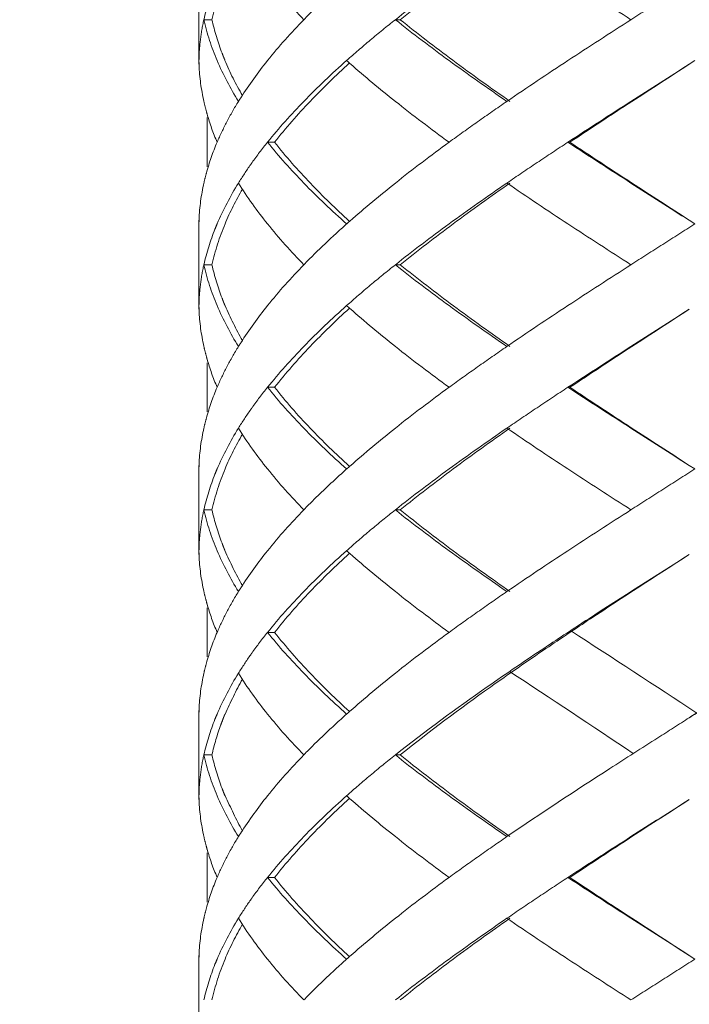
# Model space of a CAD drawing. Units: millimetres. Extents: x -11664 to -10905, y -1051 to -333.
# Drawn here: x -11304 to -11296, y -955 to -943 of the extents above; entities that cross this region are included whole.
import ezdxf

# ---------------------------------------------------------------- set-up
doc = ezdxf.new("R2010")
doc.units = ezdxf.units.MM
doc.linetypes.add('CENTER', pattern=[2, 1.25, -0.25, 0.25, -0.25])
doc.linetypes.add('DASHED', pattern=[0.75, 0.5, -0.25])
doc.layers.add('中心线', color=4, linetype='CENTER', lineweight=18)
doc.layers.add('尺寸线', color=1, linetype='Continuous', lineweight=20)
doc.styles.get("Standard").update_dxf_attribs({"font": 'ARIAL.TTF'})
doc.dimstyles.new('20', dxfattribs={"dimtxt": 13, "dimasz": 5, "dimexe": 2.5, "dimexo": 8, "dimgap": 2.5, "dimtad": 1, "dimdsep": 46, "dimtxsty": 'Standard', "dimcen": 0, "dimadec": 0, "dimazin": 0, "dimtfac": 0.7, "dimtix": 1, "dimtmove": 1, "dimatfit": 3, "dimfxl": 0, "dimtzin": 0, "dimlwd": -1, "dimlwe": -1, "dimarcsym": 0})

# ---------------------------------------------------------------- blocks, each defined once
blk = doc.blocks.new('*D9')
at = {"layer": 'Defpoints', "color": 0}
for p in [(-11329.389, -543.793), (-11299.231, -543.793), (-11300.231, -995.328)]:
    blk.add_point(p, dxfattribs=at)
at = {"layer": '尺寸线', "color": 0}
for p, q in [((-11307.231, -543.793), (-11331.889, -543.793)), ((-11329.389, -990.328), (-11329.389, -548.793)), ((-11308.231, -995.328), (-11331.889, -995.328))]:
    blk.add_line(p, q, dxfattribs=at)
for points in [[(-11330.222, -548.793), (-11328.556, -548.793), (-11329.389, -543.793)], [(-11330.222, -990.328), (-11328.556, -990.328), (-11329.389, -995.328)]]:
    blk.add_solid(points, dxfattribs=at)
at = {"layer": '尺寸线', "color": 0, "insert": (-11338.526, -774.145), "char_height": 13, "attachment_point": 5, "rotation": 90}
blk.add_mtext('560', dxfattribs=at)

msp = doc.modelspace()

# ---------------------------------------------------------------- linework, layer by layer
at = {"layer": '中心线', "color": 0, "linetype": 'DASHED', "ltscale": 15}
for p, q in [((-11302.286, -942.383), (-11302.286, -943.472)), ((-11302.126, -942.927), (-11302.225, -942.927)), ((-11299.822, -942.927), (-11299.882, -942.927)), ((-11302.285, -943.427), (-11302.286, -943.472)), ((-11296.216, -943.427), (-11296.286, -943.472)), ((-11302.186, -944.126), (-11302.186, -944.728)), ((-11301.36, -944.427), (-11301.446, -944.427)), ((-11297.746, -944.427), (-11297.771, -944.427)), ((-11302.286, -945.383), (-11302.285, -945.427)), ((-11302.286, -945.383), (-11302.286, -946.472)), ((-11296.286, -945.383), (-11296.216, -945.427)), ((-11302.285, -945.427), (-11302.286, -945.472)), ((-11302.126, -945.927), (-11302.225, -945.927)), ((-11299.822, -945.927), (-11299.882, -945.927)), ((-11302.285, -946.427), (-11302.286, -946.472)), ((-11302.186, -947.126), (-11302.186, -947.728)), ((-11301.36, -947.427), (-11301.446, -947.427)), ((-11297.746, -947.427), (-11297.771, -947.427)), ((-11302.286, -948.383), (-11302.285, -948.427)), ((-11302.286, -948.383), (-11302.286, -949.472)), ((-11296.286, -948.383), (-11296.216, -948.427)), ((-11302.286, -948.472), (-11302.285, -948.427)), ((-11302.126, -948.927), (-11302.225, -948.927)), ((-11299.822, -948.927), (-11299.882, -948.927)), ((-11302.285, -949.427), (-11302.286, -949.472)), ((-11302.186, -950.126), (-11302.186, -950.728)), ((-11301.36, -950.427), (-11301.446, -950.427)), ((-11302.286, -951.383), (-11302.285, -951.427)), ((-11302.286, -951.383), (-11302.286, -952.472)), ((-11302.285, -951.427), (-11302.286, -951.472)), ((-11302.126, -951.927), (-11302.225, -951.927)), ((-11299.822, -951.927), (-11299.882, -951.927)), ((-11302.285, -952.427), (-11302.286, -952.472)), ((-11302.186, -953.126), (-11302.186, -953.728)), ((-11301.36, -953.427), (-11301.446, -953.427)), ((-11297.746, -953.427), (-11297.771, -953.427)), ((-11302.286, -954.383), (-11302.285, -954.427)), ((-11302.286, -954.383), (-11302.286, -955.472)), ((-11302.285, -954.427), (-11302.286, -954.472)), ((-11296.286, -954.383), (-11296.216, -954.427))]:
    msp.add_line(p, q, dxfattribs=at)
for points, start_tangent, end_tangent in [([(-11298.517, -941.927), (-11299.225, -942.427), (-11299.882, -942.927)], (-0.824695, -0.565577), (-0.782634, -0.622482)), ([(-11299.822, -942.927), (-11299.176, -942.427), (-11298.48, -941.927)], (0.777501, 0.628881), (0.820223, 0.572044)), ([(-11298.517, -941.927), (-11297.771, -942.427), (-11296.999, -942.927)], (0.824695, -0.565577), (0.841824, -0.539753)), ([(-11302.089, -942.49), (-11302.225, -942.927)], (-0.370445, -0.928855), (-0.217844, -0.975984)), ([(-11302.126, -942.927), (-11301.966, -942.427)], (0.214381, 0.97675), (0.384819, 0.922992)), ([(-11301.446, -942.427), (-11301.003, -942.927)], (0.625257, -0.780419), (0.696527, -0.71753)), ([(-11300.478, -942.427), (-11300.75, -942.677), (-11301.003, -942.927)], (-0.747003, -0.66482), (-0.696527, -0.71753)), ([(-11296.216, -942.427), (-11296.608, -942.677), (-11296.999, -942.927)], (-0.843547, -0.537055), (-0.841824, -0.539753)), ([(-11302.225, -942.927), (-11302.268, -943.177), (-11302.285, -943.427)], (-0.217844, -0.975984), (-0.018342, -0.999832)), ([(-11302.225, -942.927), (-11302.063, -943.427)], (0.217844, -0.975984), (0.390343, -0.920669)), ([(-11302.002, -943.337), (-11302.126, -942.927)], (-0.356758, 0.934197), (-0.214381, 0.97675)), ([(-11301.003, -942.927), (-11301.446, -943.427)], (-0.696527, -0.71753), (-0.625257, -0.780419)), ([(-11299.882, -942.927), (-11300.189, -943.177), (-11300.478, -943.427)], (-0.782634, -0.622482), (-0.747003, -0.66482)), ([(-11299.882, -942.927), (-11299.225, -943.427), (-11298.517, -943.927)], (0.782634, -0.622482), (0.824695, -0.565577)), ([(-11298.48, -943.927), (-11299.18, -943.424), (-11299.822, -942.927)], (-0.820223, 0.572044), (-0.777501, 0.628881)), ([(-11296.999, -942.927), (-11297.771, -943.427), (-11298.517, -943.927)], (-0.841824, -0.539753), (-0.824695, -0.565577)), ([(-11301.987, -943.377), (-11302.002, -943.337)], (-0.369236, 0.929336), (-0.356758, 0.934197)), ([(-11302.285, -943.427), (-11302.284, -943.483)], (0.018342, -0.999832), (0.041655, -0.999132)), ([(-11302.063, -943.427), (-11301.802, -943.927)], (0.390343, -0.920669), (0.525726, -0.850654)), ([(-11301.975, -943.405), (-11301.987, -943.377)], (-0.377991, 0.925809), (-0.369236, 0.929336)), ([(-11301.753, -943.855), (-11301.967, -943.425), (-11301.975, -943.405)], (-0.502203, 0.86475), (-0.377991, 0.925809)), ([(-11301.446, -943.427), (-11301.773, -943.882)], (-0.625257, -0.780419), (-0.536026, -0.844202)), ([(-11301.36, -944.427), (-11300.924, -943.927), (-11300.446, -943.461)], (0.618872, 0.785492), (0.738539, 0.674211)), ([(-11300.478, -943.427), (-11301.003, -943.927)], (-0.747003, -0.66482), (-0.696533, -0.717525)), ([(-11300.478, -943.427), (-11300.438, -943.463)], (0.747004, -0.66482), (0.749939, -0.661508)), ([(-11300.438, -943.463), (-11299.882, -943.927), (-11299.225, -944.427)], (0.749939, -0.661507), (0.807598, -0.589733)), ([(-11296.286, -943.472), (-11296.999, -943.927), (-11297.771, -944.427)], (-0.843564, -0.537029), (-0.835735, -0.549133)), ([(-11297.746, -944.427), (-11296.987, -943.927), (-11296.286, -943.472)], (0.83146, 0.555584), (0.839436, 0.543459)), ([(-11302.284, -943.483), (-11302.225, -943.927)], (0.041655, -0.999132), (0.217619, -0.976034)), ([(-11302.225, -943.927), (-11302.194, -944.05)], (0.217619, -0.976034), (0.263582, -0.964637)), ([(-11301.802, -943.927), (-11301.944, -944.177), (-11302.063, -944.427)], (-0.525726, -0.850654), (-0.390551, -0.920581)), ([(-11301.773, -943.882), (-11301.802, -943.927)], (-0.536026, -0.844202), (-0.525726, -0.850654)), ([(-11301.003, -943.927), (-11301.446, -944.427)], (-0.696533, -0.717525), (-0.625281, -0.7804)), ([(-11298.517, -943.927), (-11298.876, -944.177), (-11299.225, -944.427)], (-0.824695, -0.565577), (-0.807598, -0.589733)), ([(-11302.194, -944.05), (-11302.186, -944.081)], (0.263582, -0.964637), (0.274756, -0.961514)), ([(-11302.186, -944.081), (-11302.063, -944.427)], (0.274755, -0.961514), (0.390551, -0.920581)), ([(-11302.063, -944.427), (-11302.194, -944.804)], (-0.390551, -0.920581), (-0.263582, -0.964637)), ([(-11301.446, -944.427), (-11301.636, -944.677), (-11301.652, -944.7)], (-0.625281, -0.7804), (-0.57493, -0.818203)), ([(-11301.446, -944.427), (-11301.003, -944.927)], (0.625281, -0.7804), (0.696533, -0.717525)), ([(-11300.446, -945.393), (-11300.922, -944.929), (-11301.36, -944.427)], (-0.738538, 0.674212), (-0.618872, 0.785492)), ([(-11299.225, -944.427), (-11299.882, -944.927), (-11300.438, -945.392)], (-0.807598, -0.589733), (-0.749939, -0.661507)), ([(-11297.771, -944.427), (-11298.148, -944.677), (-11298.517, -944.927)], (-0.835735, -0.549133), (-0.824695, -0.565577)), ([(-11297.771, -944.427), (-11296.999, -944.927), (-11296.286, -945.383)], (0.835735, -0.549133), (0.843564, -0.537029)), ([(-11296.286, -945.383), (-11296.992, -944.924), (-11297.746, -944.427)], (-0.839436, 0.543459), (-0.83146, 0.555584)), ([(-11302.194, -944.804), (-11302.225, -944.927)], (-0.263582, -0.964637), (-0.217619, -0.976034)), ([(-11301.652, -944.7), (-11301.802, -944.927)], (-0.57493, -0.818203), (-0.525726, -0.850654)), ([(-11302.225, -944.927), (-11302.284, -945.371)], (-0.217619, -0.976034), (-0.041656, -0.999132)), ([(-11301.802, -944.927), (-11302.063, -945.427), (-11302.089, -945.49)], (-0.525726, -0.850654), (-0.370445, -0.928855)), ([(-11301.966, -945.427), (-11301.753, -945)], (0.384787, 0.923006), (0.502207, 0.864747)), ([(-11301.802, -944.927), (-11301.446, -945.427)], (0.525726, -0.850654), (0.625257, -0.780419)), ([(-11301.003, -944.927), (-11300.478, -945.427)], (0.696533, -0.717525), (0.747003, -0.66482)), ([(-11298.517, -944.927), (-11299.225, -945.427), (-11299.882, -945.927)], (-0.824695, -0.565577), (-0.782634, -0.622482)), ([(-11299.822, -945.927), (-11299.176, -945.427), (-11298.48, -944.927)], (0.777501, 0.628881), (0.820223, 0.572044)), ([(-11298.517, -944.927), (-11297.771, -945.427), (-11296.999, -945.927)], (0.824695, -0.565577), (0.841824, -0.539753)), ([(-11302.284, -945.371), (-11302.285, -945.427)], (-0.041656, -0.999132), (-0.018342, -0.999832)), ([(-11300.438, -945.392), (-11300.478, -945.427)], (-0.749939, -0.661508), (-0.747004, -0.66482)), ([(-11302.089, -945.49), (-11302.225, -945.927)], (-0.370445, -0.928855), (-0.217844, -0.975984)), ([(-11302.126, -945.927), (-11301.966, -945.427)], (0.214381, 0.97675), (0.384787, 0.923006)), ([(-11301.446, -945.427), (-11301.003, -945.927)], (0.625257, -0.780419), (0.696527, -0.71753)), ([(-11300.478, -945.427), (-11300.75, -945.677), (-11301.003, -945.927)], (-0.747003, -0.66482), (-0.696527, -0.71753)), ([(-11296.216, -945.427), (-11296.608, -945.677), (-11296.999, -945.927)], (-0.843547, -0.537055), (-0.841824, -0.539753)), ([(-11302.225, -945.927), (-11302.268, -946.177), (-11302.285, -946.427)], (-0.217844, -0.975984), (-0.018342, -0.999832)), ([(-11302.225, -945.927), (-11302.063, -946.427)], (0.217844, -0.975984), (0.390343, -0.920669)), ([(-11302.002, -946.337), (-11302.126, -945.927)], (-0.356677, 0.934228), (-0.214381, 0.97675)), ([(-11301.003, -945.927), (-11301.446, -946.427)], (-0.696527, -0.71753), (-0.625257, -0.780419)), ([(-11299.882, -945.927), (-11300.189, -946.177), (-11300.478, -946.427)], (-0.782634, -0.622482), (-0.747003, -0.66482)), ([(-11299.882, -945.927), (-11299.225, -946.427), (-11298.517, -946.927)], (0.782634, -0.622482), (0.824695, -0.565577)), ([(-11298.48, -946.927), (-11299.17, -946.431), (-11299.822, -945.927)], (-0.820223, 0.572044), (-0.777501, 0.628881)), ([(-11296.999, -945.927), (-11297.771, -946.427), (-11298.517, -946.927)], (-0.841824, -0.539753), (-0.824695, -0.565577)), ([(-11301.987, -946.377), (-11302.002, -946.337)], (-0.369152, 0.929369), (-0.356677, 0.934228)), ([(-11302.285, -946.427), (-11302.284, -946.483)], (0.018342, -0.999832), (0.041665, -0.999132)), ([(-11302.284, -946.483), (-11302.225, -946.927)], (0.041665, -0.999132), (0.217619, -0.976034)), ([(-11302.063, -946.427), (-11301.802, -946.927)], (0.390343, -0.920669), (0.525726, -0.850654)), ([(-11301.976, -946.405), (-11301.987, -946.377)], (-0.377933, 0.925833), (-0.369152, 0.929369)), ([(-11301.753, -946.855), (-11301.965, -946.43), (-11301.976, -946.405)], (-0.502212, 0.864744), (-0.377933, 0.925833)), ([(-11301.446, -946.427), (-11301.773, -946.882)], (-0.625257, -0.780419), (-0.536026, -0.844202)), ([(-11301.36, -947.427), (-11300.924, -946.927), (-11300.446, -946.461)], (0.618872, 0.785492), (0.738539, 0.674211)), ([(-11300.478, -946.427), (-11301.003, -946.927)], (-0.747003, -0.66482), (-0.696533, -0.717525)), ([(-11300.478, -946.427), (-11300.438, -946.463)], (0.747004, -0.66482), (0.749939, -0.661508)), ([(-11300.438, -946.463), (-11299.882, -946.927), (-11299.225, -947.427)], (0.749939, -0.661507), (0.807598, -0.589733)), ([(-11296.286, -946.472), (-11296.999, -946.927), (-11297.771, -947.427)], (-0.843564, -0.537029), (-0.835735, -0.549133)), ([(-11297.746, -947.427), (-11296.987, -946.927), (-11296.286, -946.472)], (0.83146, 0.555584), (0.839436, 0.543459)), ([(-11302.225, -946.927), (-11302.194, -947.05)], (0.217619, -0.976034), (0.263582, -0.964637)), ([(-11301.802, -946.927), (-11301.944, -947.177), (-11302.063, -947.427)], (-0.525726, -0.850654), (-0.390551, -0.920581)), ([(-11301.773, -946.882), (-11301.802, -946.927)], (-0.536026, -0.844202), (-0.525726, -0.850654)), ([(-11301.003, -946.927), (-11301.446, -947.427)], (-0.696533, -0.717525), (-0.625281, -0.7804)), ([(-11298.517, -946.927), (-11298.876, -947.177), (-11299.225, -947.427)], (-0.824695, -0.565577), (-0.807598, -0.589733)), ([(-11302.194, -947.05), (-11302.186, -947.081)], (0.263582, -0.964637), (0.274756, -0.961514)), ([(-11302.186, -947.081), (-11302.063, -947.427)], (0.274755, -0.961514), (0.390551, -0.920581)), ([(-11302.063, -947.427), (-11302.194, -947.804)], (-0.390551, -0.920581), (-0.263582, -0.964637)), ([(-11301.446, -947.427), (-11301.636, -947.677), (-11301.652, -947.7)], (-0.625281, -0.7804), (-0.57493, -0.818203)), ([(-11301.446, -947.427), (-11301.003, -947.927)], (0.625281, -0.7804), (0.696533, -0.717525)), ([(-11300.446, -948.393), (-11300.926, -947.926), (-11301.36, -947.427)], (-0.738539, 0.67421), (-0.618872, 0.785492)), ([(-11299.225, -947.427), (-11299.882, -947.927), (-11300.438, -948.392)], (-0.807598, -0.589733), (-0.749939, -0.661507)), ([(-11297.771, -947.427), (-11298.148, -947.677), (-11298.517, -947.927)], (-0.835735, -0.549133), (-0.824695, -0.565577)), ([(-11297.771, -947.427), (-11296.999, -947.927), (-11296.286, -948.383)], (0.835735, -0.549133), (0.843564, -0.537029)), ([(-11296.286, -948.383), (-11296.996, -947.922), (-11297.746, -947.427)], (-0.839436, 0.543459), (-0.83146, 0.555584)), ([(-11302.194, -947.804), (-11302.225, -947.927)], (-0.263582, -0.964637), (-0.217619, -0.976034)), ([(-11301.652, -947.7), (-11301.802, -947.927)], (-0.57493, -0.818203), (-0.525726, -0.850654)), ([(-11302.225, -947.927), (-11302.284, -948.371)], (-0.217619, -0.976034), (-0.041656, -0.999132)), ([(-11301.802, -947.927), (-11302.063, -948.427), (-11302.089, -948.49)], (-0.525726, -0.850654), (-0.370445, -0.928855)), ([(-11301.802, -947.927), (-11301.446, -948.427)], (0.525726, -0.850654), (0.625257, -0.780419)), ([(-11301.003, -947.927), (-11300.478, -948.427)], (0.696533, -0.717525), (0.747003, -0.66482)), ([(-11298.517, -947.927), (-11299.225, -948.427), (-11299.882, -948.927)], (-0.824695, -0.565577), (-0.782634, -0.622482)), ([(-11299.822, -948.927), (-11299.176, -948.427), (-11298.48, -947.927)], (0.777501, 0.628881), (0.820223, 0.572044)), ([(-11298.517, -947.927), (-11297.771, -948.427), (-11296.999, -948.927)], (0.824695, -0.565577), (0.841824, -0.539753)), ([(-11301.966, -948.427), (-11301.753, -948)], (0.384811, 0.922996), (0.502207, 0.864747)), ([(-11302.284, -948.371), (-11302.285, -948.427)], (-0.041656, -0.999132), (-0.018342, -0.999832)), ([(-11300.438, -948.392), (-11300.478, -948.427)], (-0.749939, -0.661508), (-0.747004, -0.66482)), ([(-11302.089, -948.49), (-11302.225, -948.927)], (-0.370445, -0.928855), (-0.217844, -0.975984)), ([(-11302.126, -948.927), (-11301.966, -948.427)], (0.214381, 0.97675), (0.384811, 0.922996)), ([(-11301.446, -948.427), (-11301.003, -948.927)], (0.625257, -0.780419), (0.696527, -0.71753)), ([(-11300.478, -948.427), (-11300.75, -948.677), (-11301.003, -948.927)], (-0.747003, -0.66482), (-0.696527, -0.71753)), ([(-11296.216, -948.427), (-11296.608, -948.677), (-11296.999, -948.927)], (-0.843547, -0.537055), (-0.841824, -0.539753)), ([(-11302.225, -948.927), (-11302.268, -949.177), (-11302.285, -949.427)], (-0.217844, -0.975984), (-0.018342, -0.999832)), ([(-11302.225, -948.927), (-11302.063, -949.427)], (0.217844, -0.975984), (0.390343, -0.920669)), ([(-11302.002, -949.337), (-11302.126, -948.927)], (-0.356742, 0.934203), (-0.214381, 0.97675)), ([(-11301.003, -948.927), (-11301.446, -949.427)], (-0.696527, -0.71753), (-0.625257, -0.780419)), ([(-11299.882, -948.927), (-11300.189, -949.177), (-11300.478, -949.427)], (-0.782634, -0.622482), (-0.747003, -0.66482)), ([(-11299.882, -948.927), (-11299.225, -949.427), (-11298.517, -949.927)], (0.782634, -0.622482), (0.824695, -0.565577)), ([(-11298.48, -949.927), (-11299.173, -949.429), (-11299.822, -948.927)], (-0.820223, 0.572044), (-0.777501, 0.628881)), ([(-11296.999, -948.927), (-11297.771, -949.427), (-11298.517, -949.927)], (-0.841824, -0.539753), (-0.824695, -0.565577)), ([(-11301.987, -949.377), (-11302.002, -949.337)], (-0.369219, 0.929342), (-0.356742, 0.934203)), ([(-11301.976, -949.405), (-11301.987, -949.377)], (-0.37798, 0.925814), (-0.369219, 0.929342)), ([(-11302.285, -949.427), (-11302.284, -949.483)], (0.018342, -0.999832), (0.041657, -0.999132)), ([(-11302.284, -949.483), (-11302.225, -949.927)], (0.041657, -0.999132), (0.217619, -0.976034)), ([(-11302.063, -949.427), (-11301.802, -949.927)], (0.390343, -0.920669), (0.525726, -0.850654)), ([(-11301.753, -949.855), (-11301.967, -949.426), (-11301.976, -949.405)], (-0.502205, 0.864749), (-0.37798, 0.925814)), ([(-11301.446, -949.427), (-11301.773, -949.882)], (-0.625257, -0.780419), (-0.536026, -0.844202)), ([(-11301.36, -950.427), (-11300.924, -949.927), (-11300.446, -949.461)], (0.618872, 0.785492), (0.738539, 0.674211)), ([(-11300.478, -949.427), (-11301.003, -949.927)], (-0.747003, -0.66482), (-0.696533, -0.717525)), ([(-11300.478, -949.427), (-11300.438, -949.463)], (0.747004, -0.66482), (0.749939, -0.661508)), ([(-11300.438, -949.463), (-11299.882, -949.927), (-11299.225, -950.427)], (0.749939, -0.661507), (0.807598, -0.589733)), ([(-11296.286, -949.472), (-11297.516, -950.26)], (-0.843566, -0.537026), (-0.8383, -0.54521)), ([(-11297.495, -950.261), (-11296.286, -949.472)], (0.83407, 0.551658), (0.839438, 0.543455)), ([(-11302.225, -949.927), (-11302.194, -950.05)], (0.217619, -0.976034), (0.263582, -0.964637)), ([(-11302.063, -950.427), (-11301.944, -950.177), (-11301.802, -949.927)], (0.390551, 0.920581), (0.525726, 0.850654)), ([(-11301.773, -949.882), (-11301.802, -949.927)], (-0.536026, -0.844202), (-0.525726, -0.850654)), ([(-11301.003, -949.927), (-11301.446, -950.427)], (-0.696533, -0.717525), (-0.625281, -0.7804)), ([(-11298.517, -949.927), (-11298.876, -950.177), (-11299.225, -950.427)], (-0.824695, -0.565577), (-0.807598, -0.589733)), ([(-11302.194, -950.05), (-11302.186, -950.081)], (0.263582, -0.964637), (0.274756, -0.961514)), ([(-11302.186, -950.081), (-11302.063, -950.427)], (0.274755, -0.961514), (0.390551, -0.920581)), ([(-11297.516, -950.26), (-11298.055, -950.615)], (-0.8383, -0.54521), (-0.832211, -0.554459)), ([(-11298.04, -950.625), (-11297.495, -950.261)], (0.827657, 0.561234), (0.83407, 0.551658)), ([(-11302.063, -950.427), (-11302.194, -950.804)], (-0.390551, -0.920581), (-0.263582, -0.964637)), ([(-11301.446, -950.427), (-11301.636, -950.677), (-11301.652, -950.7)], (-0.625281, -0.7804), (-0.57493, -0.818203)), ([(-11301.446, -950.427), (-11301.003, -950.927)], (0.625281, -0.7804), (0.696533, -0.717525)), ([(-11300.446, -951.393), (-11300.921, -950.931), (-11301.36, -950.427)], (-0.738537, 0.674213), (-0.618872, 0.785492)), ([(-11299.225, -950.427), (-11299.882, -950.927), (-11300.438, -951.392)], (-0.807598, -0.589733), (-0.749939, -0.661507)), ([(-11294.665, -950.427), (-11295.954, -951.26), (-11296.286, -951.472)], (-0.834152, -0.551534), (-0.843566, -0.537026)), ([(-11294.692, -950.427), (-11295.96, -951.261), (-11296.286, -951.472)], (-0.829849, -0.557989), (-0.839438, -0.543456)), ([(-11301.652, -950.7), (-11301.802, -950.927)], (-0.57493, -0.818202), (-0.525726, -0.850654)), ([(-11298.055, -950.615), (-11298.758, -951.094)], (-0.832211, -0.554459), (-0.819788, -0.572666)), ([(-11298.72, -951.097), (-11298.04, -950.625)], (0.815143, 0.579259), (0.827657, 0.561234)), ([(-11302.194, -950.804), (-11302.225, -950.927)], (-0.263582, -0.964637), (-0.217619, -0.976034)), ([(-11302.225, -950.927), (-11302.284, -951.371)], (-0.217619, -0.976034), (-0.041656, -0.999132)), ([(-11301.802, -950.927), (-11302.063, -951.427), (-11302.089, -951.49)], (-0.525726, -0.850654), (-0.370445, -0.928855)), ([(-11301.802, -950.927), (-11301.446, -951.427)], (0.525726, -0.850654), (0.625257, -0.780419)), ([(-11301.003, -950.927), (-11300.478, -951.427)], (0.696533, -0.717525), (0.747003, -0.66482)), ([(-11301.753, -951), (-11301.966, -951.427), (-11301.976, -951.449)], (-0.502207, -0.864747), (-0.377964, -0.92582)), ([(-11298.758, -951.094), (-11299.882, -951.927)], (-0.819788, -0.572666), (-0.782634, -0.622482)), ([(-11299.822, -951.927), (-11298.72, -951.097)], (0.777501, 0.628881), (0.815143, 0.579259)), ([(-11302.284, -951.371), (-11302.285, -951.427)], (-0.041656, -0.999132), (-0.018342, -0.999832)), ([(-11301.446, -951.427), (-11301.003, -951.927)], (0.625257, -0.780419), (0.696527, -0.71753)), ([(-11301.003, -951.927), (-11300.75, -951.677), (-11300.478, -951.427)], (0.696527, 0.71753), (0.747003, 0.66482)), ([(-11300.438, -951.392), (-11300.478, -951.427)], (-0.749939, -0.661508), (-0.747004, -0.66482)), ([(-11302.089, -951.49), (-11302.225, -951.927)], (-0.370445, -0.928855), (-0.217844, -0.975984)), ([(-11302.002, -951.517), (-11302.017, -951.557)], (-0.35672, -0.934211), (-0.34388, -0.939014)), ([(-11301.987, -951.477), (-11302.002, -951.517)], (-0.369196, -0.929351), (-0.35672, -0.934211)), ([(-11301.976, -951.449), (-11301.987, -951.477)], (-0.377964, -0.92582), (-0.369196, -0.929351)), ([(-11296.286, -951.472), (-11296.67, -951.717)], (-0.843566, -0.537026), (-0.843051, -0.537833)), ([(-11302.017, -951.557), (-11302.126, -951.927)], (-0.34388, -0.939014), (-0.214381, -0.97675)), ([(-11296.67, -951.717), (-11297.258, -952.094)], (-0.843051, -0.537833), (-0.840325, -0.542083)), ([(-11302.225, -951.927), (-11302.268, -952.177), (-11302.285, -952.427)], (-0.217844, -0.975984), (-0.018342, -0.999832)), ([(-11302.225, -951.927), (-11302.063, -952.427)], (0.217844, -0.975984), (0.390343, -0.920669)), ([(-11302.002, -952.337), (-11302.126, -951.927)], (-0.356685, 0.934225), (-0.214381, 0.97675)), ([(-11301.003, -951.927), (-11301.446, -952.427)], (-0.696527, -0.71753), (-0.625257, -0.780419)), ([(-11299.882, -951.927), (-11300.189, -952.177), (-11300.478, -952.427)], (-0.782634, -0.622482), (-0.747003, -0.66482)), ([(-11299.882, -951.927), (-11299.225, -952.427), (-11298.517, -952.927)], (0.782634, -0.622482), (0.824695, -0.565577)), ([(-11298.48, -952.927), (-11299.175, -952.428), (-11299.822, -951.927)], (-0.820223, 0.572044), (-0.777501, 0.628881)), ([(-11297.258, -952.094), (-11298.517, -952.927)], (-0.840325, -0.542083), (-0.824695, -0.565577)), ([(-11301.987, -952.377), (-11302.002, -952.337)], (-0.36916, 0.929366), (-0.356685, 0.934225)), ([(-11301.976, -952.405), (-11301.987, -952.377)], (-0.377939, 0.925831), (-0.36916, 0.929366)), ([(-11302.285, -952.427), (-11302.284, -952.483)], (0.018342, -0.999832), (0.041657, -0.999132)), ([(-11302.284, -952.483), (-11302.225, -952.927)], (0.041657, -0.999132), (0.217619, -0.976034)), ([(-11302.063, -952.427), (-11301.802, -952.927)], (0.390343, -0.920669), (0.525726, -0.850654)), ([(-11301.753, -952.855), (-11301.965, -952.429), (-11301.976, -952.405)], (-0.502211, 0.864745), (-0.377939, 0.925831)), ([(-11301.446, -952.427), (-11301.773, -952.882)], (-0.625257, -0.780419), (-0.536026, -0.844202)), ([(-11301.36, -953.427), (-11300.924, -952.927), (-11300.446, -952.461)], (0.618872, 0.785492), (0.738539, 0.674211)), ([(-11300.478, -952.427), (-11301.003, -952.927)], (-0.747003, -0.66482), (-0.696533, -0.717525)), ([(-11300.478, -952.427), (-11300.438, -952.463)], (0.747004, -0.66482), (0.749939, -0.661508)), ([(-11300.438, -952.463), (-11299.882, -952.927), (-11299.225, -953.427)], (0.749939, -0.661507), (0.807598, -0.589733)), ([(-11296.286, -952.472), (-11296.999, -952.927), (-11297.771, -953.427)], (-0.843564, -0.537029), (-0.835735, -0.549133)), ([(-11297.746, -953.427), (-11296.987, -952.927), (-11296.286, -952.472)], (0.83146, 0.555584), (0.839436, 0.543459)), ([(-11302.225, -952.927), (-11302.194, -953.05)], (0.217619, -0.976034), (0.263582, -0.964637)), ([(-11301.802, -952.927), (-11301.944, -953.177), (-11302.063, -953.427)], (-0.525726, -0.850654), (-0.390551, -0.920581)), ([(-11301.773, -952.882), (-11301.802, -952.927)], (-0.536026, -0.844202), (-0.525726, -0.850654)), ([(-11301.003, -952.927), (-11301.446, -953.427)], (-0.696533, -0.717525), (-0.625281, -0.7804)), ([(-11299.225, -953.427), (-11298.876, -953.177), (-11298.517, -952.927)], (0.807598, 0.589733), (0.824695, 0.565577)), ([(-11302.194, -953.05), (-11302.186, -953.081)], (0.263582, -0.964637), (0.274756, -0.961514)), ([(-11302.186, -953.081), (-11302.063, -953.427)], (0.274755, -0.961514), (0.390551, -0.920581)), ([(-11302.063, -953.427), (-11302.194, -953.804)], (-0.390551, -0.920581), (-0.263582, -0.964637)), ([(-11301.446, -953.427), (-11301.636, -953.677), (-11301.652, -953.7)], (-0.625281, -0.7804), (-0.57493, -0.818203)), ([(-11301.446, -953.427), (-11301.003, -953.927)], (0.625281, -0.7804), (0.696533, -0.717525)), ([(-11300.446, -954.393), (-11300.922, -953.929), (-11301.36, -953.427)], (-0.738538, 0.674212), (-0.618872, 0.785492)), ([(-11299.225, -953.427), (-11299.882, -953.927), (-11300.438, -954.392)], (-0.807598, -0.589733), (-0.749939, -0.661507)), ([(-11297.771, -953.427), (-11298.148, -953.677), (-11298.517, -953.927)], (-0.835735, -0.549133), (-0.824695, -0.565577)), ([(-11297.771, -953.427), (-11296.999, -953.927), (-11296.286, -954.383)], (0.835735, -0.549133), (0.843564, -0.537029)), ([(-11296.286, -954.383), (-11296.988, -953.926), (-11297.746, -953.427)], (-0.839436, 0.543459), (-0.83146, 0.555584)), ([(-11301.652, -953.7), (-11301.802, -953.927)], (-0.57493, -0.818203), (-0.525726, -0.850654)), ([(-11302.194, -953.804), (-11302.225, -953.927)], (-0.263582, -0.964637), (-0.217619, -0.976034)), ([(-11302.225, -953.927), (-11302.284, -954.371)], (-0.217619, -0.976034), (-0.041656, -0.999132)), ([(-11301.802, -953.927), (-11302.063, -954.427), (-11302.089, -954.49)], (-0.525726, -0.850654), (-0.370445, -0.928855)), ([(-11301.802, -953.927), (-11301.446, -954.427)], (0.525726, -0.850654), (0.625257, -0.780419)), ([(-11301.003, -953.927), (-11300.478, -954.427)], (0.696533, -0.717525), (0.747003, -0.66482)), ([(-11298.517, -953.927), (-11299.225, -954.427), (-11299.882, -954.927)], (-0.824695, -0.565577), (-0.782634, -0.622482)), ([(-11299.822, -954.927), (-11299.176, -954.427), (-11298.48, -953.927)], (0.777501, 0.628881), (0.820223, 0.572044)), ([(-11298.517, -953.927), (-11297.771, -954.427), (-11296.999, -954.927)], (0.824695, -0.565577), (0.841824, -0.539753)), ([(-11301.966, -954.427), (-11301.753, -954)], (0.384818, 0.922993), (0.502207, 0.864747)), ([(-11302.284, -954.371), (-11302.285, -954.427)], (-0.041656, -0.999132), (-0.018342, -0.999832)), ([(-11302.126, -954.927), (-11301.966, -954.427)], (0.214381, 0.97675), (0.384818, 0.922993)), ([(-11301.446, -954.427), (-11301.003, -954.927)], (0.625257, -0.780419), (0.696527, -0.71753)), ([(-11300.478, -954.427), (-11300.75, -954.677), (-11301.003, -954.927)], (-0.747003, -0.66482), (-0.696527, -0.71753)), ([(-11300.438, -954.392), (-11300.478, -954.427)], (-0.749939, -0.661508), (-0.747004, -0.66482)), ([(-11296.999, -954.927), (-11296.608, -954.677), (-11296.216, -954.427)], (0.841824, 0.539753), (0.843547, 0.537055)), ([(-11302.089, -954.49), (-11302.225, -954.927)], (-0.370445, -0.928855), (-0.217844, -0.975984))]:
    msp.add_spline(points, degree=3, dxfattribs=dict(at, start_tangent=start_tangent, end_tangent=end_tangent))
for points in [[(-11297.738, -950.406), (-11297.223, -950.74), (-11296.708, -951.076), (-11296.195, -951.414)], [(-11298.485, -950.905), (-11297.978, -951.237), (-11297.475, -951.573), (-11296.971, -951.909)]]:
    msp.add_open_spline(points, degree=3, dxfattribs=at)

# ---------------------------------------------------------------- dimensions: what is measured, and where the dimension line sits
at = {"layer": '尺寸线', "color": 0}
dim = msp.add_linear_dim(base=(-11329.389, -543.793), p1=(-11300.231, -995.328), p2=(-11299.231, -543.793), angle=90, text='560', dimstyle='20', dxfattribs=at)
dim.commit()
dim.dimension.update_dxf_attribs({"geometry": '*D9', "text_midpoint": (-11329.389, -774.145), "dimtype": 160})

doc.saveas('drawing.dxf')
